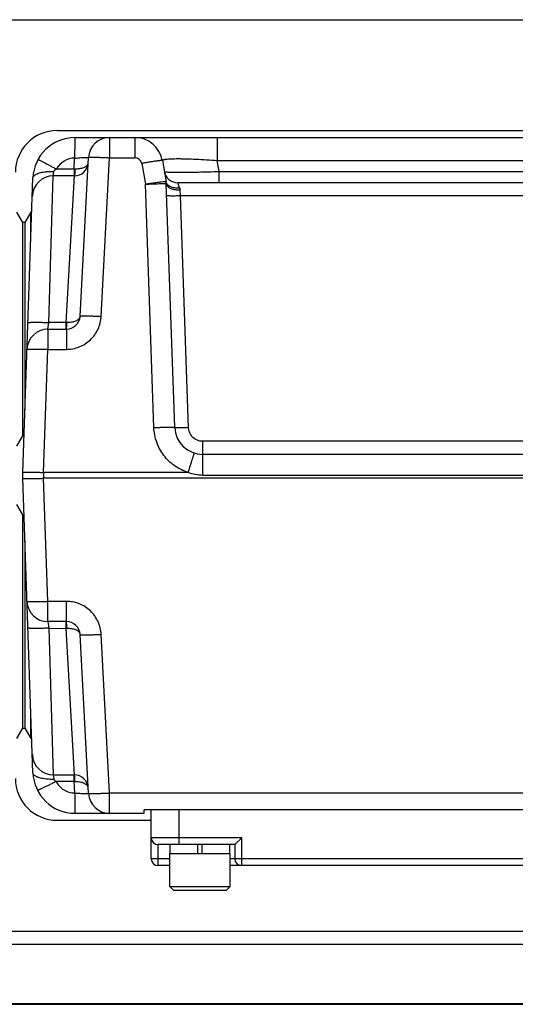
# Model space of a CAD drawing. Units: inches. Extents: x 0.3 to 33.7, y 0.3 to 21.7.
# Drawn here: x 15.8 to 16.9, y 17.2 to 19.4 of the extents above; entities that cross this region are included whole.
import ezdxf

# ---------------------------------------------------------------- set-up
doc = ezdxf.new("R2010")
doc.units = ezdxf.units.IN
doc.header["$LTSCALE"] = 1.87
doc.header["$MEASUREMENT"] = 0
for name, color, linetype in [('3_ALL_AXES', 7, 'CONTINUOUS'), ('7_ALL_FEATURES', 7, 'CONTINUOUS'), ('LAYER_AXIS', 7, 'CONTINUOUS')]:
    doc.layers.add(name, color=color, linetype=linetype)

msp = doc.modelspace()

# ---------------------------------------------------------------- linework, layer by layer
at = {"layer": '3_ALL_AXES', "color": 9, "linetype": 'CONTINUOUS'}
msp.add_line((17.8137, 18.3766), (15.8671, 18.3766), dxfattribs=at)
at = {"layer": '3_ALL_AXES', "color": 7, "linetype": 'CONTINUOUS'}
for p, q in [((16.1509, 17.5348), (16.1509, 17.5548)), ((16.2127, 17.5348), (16.2127, 17.5548)), ((16.2227, 17.5348), (16.2227, 17.5548)), ((16.2844, 17.5348), (16.2844, 17.5548))]:
    msp.add_line(p, q, dxfattribs=at)
at = {"layer": '7_ALL_FEATURES', "color": 9, "linetype": 'CONTINUOUS'}
for p, q in [((7.8274, 19.4052), (31.7334, 19.4052)), ((16.0147, 19.1408), (16.0147, 19.0955)), ((16.0717, 19.1408), (16.0717, 19.0955)), ((16.2564, 19.1408), (16.2564, 19.0892)), ((15.9354, 19.0701), (15.9367, 19.0947)), ((15.9961, 18.7397), (16.0147, 19.0955)), ((16.0147, 19.0955), (16.0717, 19.0955)), ((16.087, 19.0827), (16.0952, 19.0361)), ((16.2607, 19.065), (16.2564, 19.0892)), ((16.2564, 19.0892), (23.3045, 19.0892)), ((15.8888, 19.0548), (15.8902, 19.0649)), ((15.9354, 19.0701), (15.8958, 19.0701)), ((15.9354, 19.0701), (15.9354, 19.0548)), ((15.937, 19.07), (15.9354, 19.0701)), ((16.2607, 19.0393), (16.2607, 19.065)), ((16.2607, 19.065), (18.2199, 19.065)), ((15.8789, 18.7259), (15.8888, 19.0548)), ((15.9174, 18.7259), (15.9362, 19.0548)), ((16.1417, 19.0374), (16.1421, 19.0372)), ((16.1721, 19.028), (16.1681, 19.0393)), ((16.1143, 18.4904), (16.0952, 19.0361)), ((16.1741, 19.01), (16.1731, 19.0233)), ((16.1922, 18.4899), (16.1741, 19.01)), ((18.0737, 19.01), (16.1741, 19.01)), ((15.8768, 18.7111), (15.8789, 18.7259)), ((15.8768, 18.7111), (15.8768, 18.6657)), ((15.9174, 18.7259), (15.8789, 18.7259)), ((15.9174, 18.7111), (15.9174, 18.7259)), ((15.919, 18.7259), (15.9174, 18.7259)), ((15.9182, 18.7111), (15.9182, 18.6657)), ((15.8671, 18.3896), (15.8768, 18.6657)), ((15.8768, 18.6657), (15.9182, 18.6657)), ((16.2237, 18.3831), (16.2237, 18.4595)), ((17.7, 18.4595), (16.2237, 18.4595)), ((16.1913, 18.3896), (15.8671, 18.3896)), ((15.8768, 18.1005), (15.8671, 18.3766)), ((17.7, 18.3831), (16.2237, 18.3831)), ((15.8768, 18.0551), (15.8768, 18.1005)), ((15.9182, 18.1005), (15.8768, 18.1005)), ((15.9182, 18.0551), (15.9182, 18.1005)), ((15.8768, 18.0551), (15.8789, 18.0403)), ((15.9174, 18.0399), (15.9174, 18.0551)), ((15.8789, 18.0403), (15.8888, 17.7113)), ((15.9174, 18.0403), (15.919, 18.0403)), ((15.9362, 17.7113), (15.9174, 18.0399)), ((16.0147, 17.6707), (15.9961, 18.0265)), ((15.8888, 17.7113), (15.8902, 17.7013)), ((15.9354, 17.6961), (15.9354, 17.7113)), ((15.9354, 17.6964), (15.937, 17.6964)), ((15.9368, 17.6707), (15.9354, 17.6961)), ((16.0147, 17.6253), (16.0147, 17.6707)), ((16.0147, 17.6707), (18.0383, 17.6707)), ((16.1709, 17.5548), (16.1709, 17.6328)), ((16.3112, 17.5703), (16.1084, 17.5703)), ((16.3112, 17.5078), (16.3112, 17.5703)), ((16.1239, 17.5078), (16.1239, 17.5548)), ((16.1502, 17.5233), (16.1084, 17.5233)), ((17.8067, 17.5233), (16.2852, 17.5233)), ((7.8274, 17.361), (31.7334, 17.361)), ((7.8274, 17.3319), (31.7334, 17.3319)), ((7.8274, 17.1986), (31.7334, 17.1986))]:
    msp.add_line(p, q, dxfattribs=at)
at = {"layer": '7_ALL_FEATURES', "color": 7, "linetype": 'CONTINUOUS'}
for p, q in [((15.8977, 19.1566), (17.2938, 19.1566)), ((15.9372, 19.1408), (23.6237, 19.1408)), ((15.9492, 18.7405), (15.9678, 19.0963)), ((16.1333, 19.0892), (16.1417, 19.0415)), ((15.8202, 18.3896), (15.8432, 19.0501)), ((15.9362, 19.0548), (15.8888, 19.0548)), ((16.1612, 18.4904), (16.1421, 19.0372)), ((23.3928, 19.0393), (16.1681, 19.0393)), ((15.8204, 18.9504), (15.807, 18.9736)), ((15.8382, 18.9736), (15.8248, 18.9504)), ((15.8382, 18.9067), (15.8382, 18.9736)), ((15.8382, 18.9736), (15.8405, 18.9736)), ((15.8204, 18.4718), (15.8204, 18.9504)), ((15.8248, 18.9504), (15.8204, 18.9504)), ((15.8248, 18.9504), (15.8248, 18.5302)), ((15.8768, 18.7111), (15.9182, 18.7111)), ((15.807, 18.4486), (15.8204, 18.4718)), ((15.8204, 18.4718), (15.823, 18.4718)), ((17.7, 18.4301), (16.2237, 18.4301)), ((15.8432, 17.7161), (15.8202, 18.3766)), ((15.8204, 18.2944), (15.807, 18.3176)), ((15.8204, 17.8158), (15.8204, 18.2944)), ((15.823, 18.2944), (15.8204, 18.2944)), ((15.8248, 18.2359), (15.8248, 17.8158)), ((15.9182, 18.0551), (15.8768, 18.0551)), ((15.8789, 18.0403), (15.9174, 18.0399)), ((15.9678, 17.6699), (15.9491, 18.0258)), ((15.8382, 17.7926), (15.8382, 17.8595)), ((15.807, 17.7926), (15.8204, 17.8158)), ((15.8204, 17.8158), (15.8248, 17.8158)), ((15.8248, 17.8158), (15.8382, 17.7926)), ((15.8405, 17.7926), (15.8382, 17.7926)), ((15.8888, 17.7113), (15.9362, 17.7113)), ((15.9354, 17.6961), (15.8953, 17.6964)), ((15.9372, 17.6253), (16.0929, 17.6253)), ((16.0929, 17.6253), (16.0929, 17.6328)), ((17.9989, 17.6328), (16.0929, 17.6328)), ((16.1084, 17.5233), (16.1084, 17.6328)), ((15.8977, 17.6096), (16.1084, 17.6096)), ((16.3112, 17.5703), (16.2957, 17.5548)), ((16.2957, 17.5548), (16.1239, 17.5548)), ((16.2957, 17.5548), (16.2957, 17.5233)), ((16.1502, 17.5078), (16.1239, 17.5078)), ((17.8067, 17.5078), (16.2852, 17.5078)), ((7.8274, 17.1967), (31.7334, 17.1967))]:
    msp.add_line(p, q, dxfattribs=at)
for centre, radius, start, end in [((15.8977, 19.0628), 0.0938, 90, 180), ((15.9372, 19.0468), 0.094, 90, 178), ((16.0147, 19.0938), 0.047, 90, 177), ((16.0717, 19.0783), 0.0625, 10, 90), ((16.0717, 19.0783), 0.0625, 10.0007, 90.0042), ((15.9362, 19.0858), 0.031, 270, 357), ((16.1681, 19.0703), 0.031, 190, 270), ((16.1681, 19.0703), 0.031, 189.9986, 226.8967), ((15.8888, 19.0078), 0.047, 90.0001, 178.0024), ((16.1112, 19.0361), 0.031, 2, 10), ((15.9182, 18.7421), 0.031, 269.9979, 357.0047), ((15.8768, 18.6641), 0.047, 90, 178), ((16.2237, 18.4926), 0.0625, 182.0064, 269.9892), ((16.0075, 18.3831), 0.1875, 178.0003, 181.9998), ((15.8768, 18.1021), 0.047, 181.9994, 270), ((15.9182, 18.0241), 0.031, 3.0689, 90), ((15.8888, 17.7583), 0.047, 181.9998, 270), ((15.9372, 17.7193), 0.094, 182.001, 269.9991), ((15.8977, 17.7033), 0.0938, 180, 270), ((15.9362, 17.6803), 0.031, 2.995, 89.9997), ((16.0147, 17.6723), 0.047, 183, 270), ((16.1239, 17.5703), 0.0155, 180, 270), ((16.1239, 17.5233), 0.0155, 180, 270), ((16.3112, 17.5233), 0.0155, 180, 270)]:
    msp.add_arc(centre, radius, start, end, dxfattribs=at)
at = {"layer": '7_ALL_FEATURES', "color": 9, "linetype": 'CONTINUOUS'}
for centre, radius, start, end in [((15.9372, 19.0477), 0.047, 90.562, 151.5203), ((16.0717, 19.08), 0.0155, 10.0083, 89.9917), ((15.9399, 18.741), 0.00926, 339.9499, 356.8769), ((16.1172, 18.3831), 0.2502, 178.5015, 181.4986), ((15.9399, 18.0252), 0.00928, 7.2075, 19.759)]:
    msp.add_arc(centre, radius, start, end, dxfattribs=at)
for points, knots in [([(15.9372, 19.1408), (15.9371, 19.1408), (15.9371, 19.1407), (15.9371, 19.1406), (15.9371, 19.1403), (15.9371, 19.1399), (15.937, 19.1394), (15.937, 19.1388), (15.937, 19.1381), (15.937, 19.137), (15.9369, 19.1353), (15.9369, 19.133), (15.9369, 19.1303), (15.9368, 19.1273), (15.9368, 19.1239), (15.9368, 19.1189), (15.9367, 19.1122), (15.9367, 19.1036), (15.9367, 19.0977), (15.9367, 19.0947)], [0, 0, 0, 0, 0.001341, 0.004996, 0.011013, 0.019383, 0.030086, 0.043102, 0.058411, 0.07599, 0.117814, 0.168108, 0.226346, 0.291999, 0.364508, 0.443178, 0.616087, 0.804424, 1, 1, 1, 1]), ([(15.8545, 19.0917), (15.8545, 19.0917), (15.8546, 19.0917), (15.8548, 19.0916), (15.8551, 19.0915), (15.8554, 19.0913), (15.8559, 19.0911), (15.8567, 19.0908), (15.8579, 19.0902), (15.8596, 19.0893), (15.8617, 19.0882), (15.8641, 19.087), (15.8668, 19.0856), (15.8698, 19.084), (15.8743, 19.0816), (15.8803, 19.0784), (15.8879, 19.0744), (15.8932, 19.0715), (15.8958, 19.0701)], [0, 0, 0, 0, 0.001426, 0.005125, 0.011181, 0.019589, 0.030331, 0.043388, 0.076365, 0.118285, 0.168677, 0.227007, 0.292743, 0.365315, 0.444022, 0.616889, 0.804971, 1, 1, 1, 1]), ([(15.9367, 19.0947), (15.9387, 19.0948), (15.9427, 19.0951), (15.9484, 19.0955), (15.9537, 19.0959), (15.9578, 19.0961), (15.9606, 19.0963), (15.9625, 19.0963), (15.964, 19.0964), (15.9653, 19.0964), (15.9664, 19.0964), (15.967, 19.0964), (15.9674, 19.0964), (15.9676, 19.0964), (15.9677, 19.0964), (15.9678, 19.0963), (15.9678, 19.0963)], [0, 0, 0, 0, 0.19442, 0.381733, 0.55451, 0.706221, 0.772242, 0.830825, 0.881376, 0.92338, 0.956459, 0.980265, 0.988635, 0.994649, 0.998347, 1, 1, 1, 1]), ([(15.9665, 19.0815), (15.9658, 19.0797), (15.9637, 19.0772), (15.9601, 19.0747), (15.955, 19.0723), (15.9472, 19.0703), (15.9405, 19.0699), (15.937, 19.07)], [0, 0, 0, 0, 0.173891, 0.279588, 0.399513, 0.680073, 1, 1, 1, 1]), ([(15.9678, 19.0963), (15.9678, 19.0963), (15.9679, 19.0964), (15.9682, 19.0965), (15.9689, 19.0966), (15.97, 19.0967), (15.9715, 19.0968), (15.9735, 19.0968), (15.9759, 19.0968), (15.9786, 19.0968), (15.9829, 19.0967), (15.989, 19.0966), (15.997, 19.0963), (16.0057, 19.0959), (16.0117, 19.0956), (16.0147, 19.0955)], [0, 0, 0, 0, 0.002087, 0.006077, 0.020826, 0.044806, 0.077933, 0.119886, 0.170261, 0.228632, 0.294428, 0.445586, 0.61805, 0.80545, 1, 1, 1, 1]), ([(16.1333, 19.0892), (16.1333, 19.0892), (16.1332, 19.0893), (16.1329, 19.0893), (16.1322, 19.0894), (16.1311, 19.0893), (16.1295, 19.0892), (16.1276, 19.089), (16.1253, 19.0887), (16.1226, 19.0884), (16.1183, 19.0878), (16.1123, 19.0869), (16.1044, 19.0856), (16.0959, 19.0842), (16.09, 19.0832), (16.087, 19.0827)], [0, 0, 0, 0, 0.002069, 0.006057, 0.020805, 0.044754, 0.077809, 0.119762, 0.170151, 0.228447, 0.29412, 0.445198, 0.617766, 0.805455, 1, 1, 1, 1]), ([(16.1333, 19.0892), (16.1333, 19.0894), (16.1333, 19.0897), (16.1337, 19.0902), (16.1344, 19.0906), (16.1353, 19.091), (16.1365, 19.0914), (16.1381, 19.0918), (16.1399, 19.0921), (16.1428, 19.0925), (16.1473, 19.0929), (16.1534, 19.0932), (16.1605, 19.0934), (16.1687, 19.0935), (16.1777, 19.0934), (16.1912, 19.0931), (16.2094, 19.0924), (16.2325, 19.091), (16.2483, 19.0899), (16.2564, 19.0892)], [0, 0, 0, 0, 0.003929, 0.008563, 0.014762, 0.022914, 0.033194, 0.045686, 0.060415, 0.07739, 0.118052, 0.167476, 0.22525, 0.290867, 0.363629, 0.442777, 0.616625, 0.804962, 1, 1, 1, 1]), ([(15.8432, 19.0501), (15.8432, 19.0509), (15.8437, 19.0527), (15.8454, 19.055), (15.848, 19.0572), (15.8508, 19.0587), (15.8534, 19.0599), (15.8565, 19.061), (15.8607, 19.0623), (15.8663, 19.0634), (15.8703, 19.064), (15.8723, 19.0642)], [0, 0, 0, 0, 0.071153, 0.152251, 0.249234, 0.364774, 0.42964, 0.499099, 0.651124, 0.818947, 1, 1, 1, 1]), ([(15.8723, 19.0642), (15.8738, 19.0644), (15.8797, 19.0649), (15.8857, 19.0651), (15.8902, 19.0649)], [0, 0, 0, 0, 0.242879, 1, 1, 1, 1]), ([(15.8902, 19.0649), (15.8904, 19.0662), (15.8919, 19.0678), (15.894, 19.0692), (15.8952, 19.0698), (15.8958, 19.0701)], [0, 0, 0, 0, 0.489636, 0.744861, 1, 1, 1, 1]), ([(15.937, 19.07), (15.937, 19.069), (15.937, 19.0671), (15.9369, 19.0643), (15.9369, 19.0617), (15.9368, 19.0594), (15.9367, 19.0578), (15.9366, 19.0567), (15.9365, 19.056), (15.9364, 19.0555), (15.9364, 19.0552), (15.9363, 19.055), (15.9362, 19.0548), (15.9362, 19.0548)], [0, 0, 0, 0, 0.194213, 0.381906, 0.554628, 0.705278, 0.828834, 0.878953, 0.920642, 0.953659, 0.977813, 0.993029, 1, 1, 1, 1]), ([(16.1376, 19.065), (16.1376, 19.0649), (16.1378, 19.0646), (16.1386, 19.0643), (16.1404, 19.064), (16.1434, 19.0636), (16.1474, 19.0634), (16.1526, 19.0631), (16.1588, 19.063), (16.166, 19.0629), (16.174, 19.0628), (16.183, 19.0629), (16.1962, 19.063), (16.2142, 19.0634), (16.237, 19.064), (16.2527, 19.0646), (16.2607, 19.065)], [0, 0, 0, 0, 0.002497, 0.006803, 0.021947, 0.046142, 0.079336, 0.121259, 0.171592, 0.229874, 0.295551, 0.36803, 0.446579, 0.618791, 0.805724, 1, 1, 1, 1]), ([(16.1341, 19.0412), (16.1317, 19.041), (16.1261, 19.0403), (16.1131, 19.0387), (16.1026, 19.0372), (16.0952, 19.0361)], [0, 0, 0, 0, 0.190319, 0.430546, 1, 1, 1, 1]), ([(16.0952, 19.0361), (16.1007, 19.0364), (16.1087, 19.0368), (16.119, 19.0372), (16.1257, 19.0375), (16.1315, 19.0376), (16.1361, 19.0376), (16.1391, 19.0376), (16.1408, 19.0375), (16.1415, 19.0374), (16.1417, 19.0374)], [0, 0, 0, 0, 0.354682, 0.517615, 0.66387, 0.788782, 0.888371, 0.959485, 0.983651, 1, 1, 1, 1]), ([(16.1417, 19.0415), (16.1417, 19.0415), (16.1415, 19.0416), (16.1411, 19.0416), (16.1405, 19.0417), (16.1397, 19.0416), (16.1386, 19.0416), (16.1367, 19.0415), (16.1352, 19.0413), (16.1341, 19.0412)], [0, 0, 0, 0, 0.022223, 0.072266, 0.15265, 0.26347, 0.404342, 0.574632, 1, 1, 1, 1]), ([(16.143, 19.0377), (16.1429, 19.038), (16.1423, 19.0392), (16.1419, 19.0405), (16.1417, 19.0415)], [0, 0, 0, 0, 0.254758, 1, 1, 1, 1]), ([(16.1421, 19.0372), (16.1422, 19.0362), (16.1427, 19.0341), (16.1439, 19.0324), (16.1447, 19.0316)], [0, 0, 0, 0, 0.472979, 1, 1, 1, 1]), ([(16.1612, 19.0277), (16.1592, 19.028), (16.1553, 19.0288), (16.1501, 19.0309), (16.1458, 19.0338), (16.1438, 19.0364), (16.143, 19.0377)], [0, 0, 0, 0, 0.288308, 0.551339, 0.787406, 1, 1, 1, 1]), ([(16.1447, 19.0316), (16.146, 19.0301), (16.1496, 19.0276), (16.1564, 19.025), (16.1644, 19.0235), (16.1702, 19.0232), (16.1731, 19.0233)], [0, 0, 0, 0, 0.194722, 0.432963, 0.706853, 1, 1, 1, 1]), ([(16.1722, 19.0276), (16.1713, 19.0275), (16.1676, 19.0272), (16.1639, 19.0273), (16.1612, 19.0277)], [0, 0, 0, 0, 0.254889, 1, 1, 1, 1]), ([(16.1721, 19.028), (16.1722, 19.0277), (16.1727, 19.0261), (16.173, 19.0245), (16.1731, 19.0233)], [0, 0, 0, 0, 0.241279, 1, 1, 1, 1]), ([(16.1741, 19.01), (16.172, 19.0099), (16.1681, 19.0098), (16.1624, 19.0097), (16.1571, 19.0096), (16.1524, 19.0097), (16.1491, 19.0097), (16.1468, 19.0099), (16.1455, 19.01), (16.1445, 19.0101), (16.1438, 19.0102), (16.1433, 19.0103), (16.1431, 19.0104), (16.1431, 19.0105)], [0, 0, 0, 0, 0.193843, 0.380991, 0.553175, 0.704021, 0.827914, 0.878331, 0.920366, 0.953574, 0.97778, 0.992992, 1, 1, 1, 1]), ([(15.9182, 18.6657), (15.928, 18.6657), (15.9478, 18.6695), (15.9732, 18.6858), (15.9908, 18.7103), (15.9956, 18.7299), (15.9961, 18.7397)], [0, 0, 0, 0, 0.250096, 0.500096, 0.750037, 1, 1, 1, 1]), ([(15.9486, 18.7378), (15.9483, 18.7369), (15.9473, 18.7351), (15.9451, 18.7328), (15.9422, 18.7307), (15.9371, 18.7282), (15.9292, 18.7262), (15.9225, 18.7258), (15.919, 18.7259)], [0, 0, 0, 0, 0.085008, 0.17893, 0.284862, 0.404379, 0.682955, 1, 1, 1, 1]), ([(15.9492, 18.7405), (15.9492, 18.7405), (15.9492, 18.7406), (15.9495, 18.7407), (15.9502, 18.7408), (15.9513, 18.7409), (15.9529, 18.7409), (15.9549, 18.741), (15.9572, 18.741), (15.96, 18.741), (15.9643, 18.7409), (15.9704, 18.7407), (15.9784, 18.7405), (15.9871, 18.7401), (15.993, 18.7398), (15.9961, 18.7397)], [0, 0, 0, 0, 0.002087, 0.006087, 0.020859, 0.044839, 0.07793, 0.119925, 0.170357, 0.228696, 0.29441, 0.445542, 0.618104, 0.805691, 1, 1, 1, 1]), ([(15.8319, 18.7255), (15.8319, 18.7256), (15.832, 18.7257), (15.8323, 18.7258), (15.8329, 18.7259), (15.8341, 18.7261), (15.8356, 18.7262), (15.8376, 18.7263), (15.8399, 18.7264), (15.8427, 18.7265), (15.847, 18.7265), (15.8531, 18.7265), (15.8611, 18.7264), (15.8698, 18.7262), (15.8758, 18.726), (15.8789, 18.7259)], [0, 0, 0, 0, 0.002424, 0.006609, 0.021573, 0.045652, 0.078794, 0.120805, 0.171229, 0.22954, 0.295207, 0.446201, 0.618575, 0.805938, 1, 1, 1, 1]), ([(15.9182, 18.7111), (15.9182, 18.7111), (15.9183, 18.7112), (15.9184, 18.7114), (15.9184, 18.7118), (15.9185, 18.7123), (15.9186, 18.7129), (15.9186, 18.7139), (15.9187, 18.7155), (15.9188, 18.7177), (15.9189, 18.7203), (15.919, 18.723), (15.919, 18.7249), (15.919, 18.7259)], [0, 0, 0, 0, 0.006891, 0.021989, 0.045978, 0.078789, 0.120241, 0.170101, 0.293146, 0.443445, 0.616164, 0.804417, 1, 1, 1, 1]), ([(15.8298, 18.6657), (15.8298, 18.6658), (15.8299, 18.6658), (15.8302, 18.6659), (15.8309, 18.6661), (15.832, 18.6662), (15.8335, 18.6663), (15.8355, 18.6663), (15.8379, 18.6664), (15.8406, 18.6664), (15.8449, 18.6664), (15.851, 18.6664), (15.859, 18.6662), (15.8677, 18.666), (15.8737, 18.6658), (15.8768, 18.6657)], [0, 0, 0, 0, 0.002087, 0.006079, 0.02083, 0.044814, 0.077945, 0.119905, 0.170286, 0.228664, 0.294465, 0.445632, 0.618096, 0.805483, 1, 1, 1, 1]), ([(16.1143, 18.4904), (16.1173, 18.4905), (16.1233, 18.4907), (16.132, 18.4909), (16.14, 18.4911), (16.1461, 18.4911), (16.1504, 18.4911), (16.1532, 18.4911), (16.1555, 18.491), (16.1575, 18.4909), (16.1591, 18.4908), (16.1602, 18.4907), (16.1609, 18.4906), (16.1612, 18.4905), (16.1612, 18.4904), (16.1612, 18.4904)], [0, 0, 0, 0, 0.194276, 0.381849, 0.554411, 0.705552, 0.771271, 0.829618, 0.880056, 0.922056, 0.955153, 0.979136, 0.993912, 0.997913, 1, 1, 1, 1]), ([(16.1913, 18.3896), (16.1806, 18.393), (16.16, 18.403), (16.1353, 18.4267), (16.119, 18.4567), (16.1147, 18.4792), (16.1143, 18.4904)], [0, 0, 0, 0, 0.250081, 0.500076, 0.750031, 1, 1, 1, 1]), ([(16.1922, 18.4899), (16.1902, 18.4898), (16.1863, 18.4897), (16.1805, 18.4896), (16.1752, 18.4895), (16.1706, 18.4896), (16.1672, 18.4897), (16.165, 18.4898), (16.1637, 18.4899), (16.1627, 18.49), (16.1619, 18.4901), (16.1615, 18.4902), (16.1612, 18.4903), (16.1612, 18.4904)], [0, 0, 0, 0, 0.193843, 0.380991, 0.553175, 0.704021, 0.827914, 0.878331, 0.920366, 0.953574, 0.97778, 0.992992, 1, 1, 1, 1]), ([(16.2237, 18.4595), (16.2197, 18.4595), (16.2116, 18.461), (16.2013, 18.4678), (16.1942, 18.4778), (16.1924, 18.4859), (16.1922, 18.4899)], [0, 0, 0, 0, 0.250173, 0.500212, 0.750121, 1, 1, 1, 1]), ([(16.1913, 18.3896), (16.1922, 18.3925), (16.1939, 18.398), (16.1964, 18.4061), (16.1985, 18.4125), (16.1999, 18.4171), (16.2009, 18.4203), (16.2019, 18.4231), (16.2027, 18.4256), (16.2034, 18.4278), (16.2039, 18.4293), (16.2043, 18.4304), (16.2045, 18.431), (16.2047, 18.4316), (16.2048, 18.4321), (16.205, 18.4324), (16.2051, 18.4327), (16.2051, 18.4328), (16.2052, 18.4329), (16.2052, 18.4329)], [0, 0, 0, 0, 0.1964, 0.385072, 0.557971, 0.636549, 0.708929, 0.774432, 0.832509, 0.882645, 0.924327, 0.941844, 0.957097, 0.970065, 0.980728, 0.989065, 0.995058, 0.998692, 1, 1, 1, 1]), ([(15.8202, 18.3896), (15.8202, 18.3897), (15.8202, 18.3897), (15.8205, 18.3898), (15.8212, 18.39), (15.8223, 18.3901), (15.8239, 18.3902), (15.8258, 18.3902), (15.8282, 18.3903), (15.831, 18.3903), (15.8353, 18.3903), (15.8414, 18.3903), (15.8494, 18.3901), (15.8581, 18.3899), (15.8641, 18.3897), (15.8671, 18.3896)], [0, 0, 0, 0, 0.002087, 0.006088, 0.020864, 0.044847, 0.077944, 0.119944, 0.170382, 0.228729, 0.294448, 0.445589, 0.618151, 0.805724, 1, 1, 1, 1]), ([(15.8202, 18.3766), (15.8202, 18.3765), (15.8202, 18.3764), (15.8205, 18.3763), (15.8212, 18.3762), (15.8223, 18.3761), (15.8239, 18.376), (15.8258, 18.376), (15.8282, 18.3759), (15.831, 18.3759), (15.8353, 18.3759), (15.8414, 18.3759), (15.8494, 18.376), (15.8581, 18.3763), (15.8641, 18.3764), (15.8671, 18.3766)], [0, 0, 0, 0, 0.002087, 0.006088, 0.020864, 0.044847, 0.077944, 0.119944, 0.170382, 0.228729, 0.294448, 0.445589, 0.618151, 0.805724, 1, 1, 1, 1]), ([(16.2237, 18.3831), (16.2182, 18.3831), (16.2071, 18.3842), (16.1964, 18.3875), (16.1913, 18.3896)], [0, 0, 0, 0, 0.499982, 1, 1, 1, 1]), ([(15.8298, 18.1005), (15.8298, 18.1004), (15.8299, 18.1003), (15.8302, 18.1003), (15.8309, 18.1001), (15.832, 18.1), (15.8335, 18.0999), (15.8355, 18.0999), (15.8379, 18.0998), (15.8406, 18.0998), (15.8449, 18.0998), (15.851, 18.0998), (15.859, 18.0999), (15.8677, 18.1002), (15.8737, 18.1003), (15.8768, 18.1005)], [0, 0, 0, 0, 0.002087, 0.006079, 0.02083, 0.044814, 0.077945, 0.119905, 0.170286, 0.228664, 0.294465, 0.445632, 0.618096, 0.805483, 1, 1, 1, 1]), ([(15.9961, 18.0265), (15.9956, 18.0363), (15.9908, 18.0559), (15.9732, 18.0804), (15.9478, 18.0967), (15.928, 18.1005), (15.9182, 18.1005)], [0, 0, 0, 0, 0.249961, 0.499904, 0.749902, 1, 1, 1, 1]), ([(15.919, 18.0403), (15.919, 18.0413), (15.919, 18.0432), (15.9189, 18.0459), (15.9188, 18.0485), (15.9187, 18.0507), (15.9186, 18.0523), (15.9186, 18.0533), (15.9185, 18.0539), (15.9184, 18.0544), (15.9184, 18.0548), (15.9183, 18.055), (15.9182, 18.0551), (15.9182, 18.0551)], [0, 0, 0, 0, 0.195585, 0.38384, 0.556559, 0.706858, 0.829902, 0.879761, 0.921212, 0.954023, 0.978012, 0.993109, 1, 1, 1, 1]), ([(15.8789, 18.0403), (15.8758, 18.0402), (15.8698, 18.04), (15.8611, 18.0398), (15.8531, 18.0397), (15.847, 18.0397), (15.8427, 18.0397), (15.8399, 18.0398), (15.8376, 18.0399), (15.8356, 18.04), (15.8341, 18.0401), (15.8329, 18.0403), (15.8323, 18.0404), (15.832, 18.0405), (15.8319, 18.0406), (15.8319, 18.0407)], [0, 0, 0, 0, 0.194064, 0.381429, 0.553805, 0.7048, 0.770466, 0.828777, 0.8792, 0.921211, 0.954352, 0.97843, 0.993392, 0.997576, 1, 1, 1, 1]), ([(15.919, 18.0403), (15.9225, 18.0404), (15.9292, 18.04), (15.9371, 18.038), (15.9422, 18.0355), (15.9451, 18.0334), (15.9473, 18.031), (15.9483, 18.0292), (15.9486, 18.0283)], [0, 0, 0, 0, 0.317244, 0.595859, 0.715337, 0.821195, 0.915041, 1, 1, 1, 1]), ([(15.9492, 18.0257), (15.9492, 18.0257), (15.9492, 18.0256), (15.9495, 18.0255), (15.9502, 18.0254), (15.9513, 18.0253), (15.9529, 18.0253), (15.9549, 18.0252), (15.9572, 18.0252), (15.96, 18.0252), (15.9643, 18.0253), (15.9704, 18.0254), (15.9784, 18.0257), (15.9871, 18.0261), (15.993, 18.0264), (15.9961, 18.0265)], [0, 0, 0, 0, 0.002087, 0.006087, 0.020859, 0.044839, 0.07793, 0.119925, 0.170357, 0.228696, 0.29441, 0.445542, 0.618104, 0.805691, 1, 1, 1, 1]), ([(15.8723, 17.702), (15.8703, 17.7022), (15.8663, 17.7027), (15.8607, 17.7039), (15.8565, 17.7052), (15.8534, 17.7063), (15.8508, 17.7075), (15.848, 17.709), (15.8454, 17.7112), (15.8437, 17.7135), (15.8432, 17.7153), (15.8432, 17.7161)], [0, 0, 0, 0, 0.181055, 0.34888, 0.500909, 0.57037, 0.635237, 0.750778, 0.847762, 0.928855, 1, 1, 1, 1]), ([(15.8953, 17.6964), (15.8926, 17.695), (15.8873, 17.6924), (15.8796, 17.6885), (15.8735, 17.6856), (15.869, 17.6834), (15.866, 17.682), (15.8632, 17.6807), (15.8608, 17.6796), (15.8587, 17.6786), (15.8569, 17.6779), (15.8555, 17.6773), (15.8545, 17.6769), (15.854, 17.6768), (15.8537, 17.6767), (15.8535, 17.6767), (15.8534, 17.6767), (15.8534, 17.6767)], [0, 0, 0, 0, 0.195136, 0.383107, 0.55573, 0.634291, 0.706714, 0.772307, 0.83051, 0.8808, 0.922655, 0.955618, 0.979478, 0.987959, 0.994137, 0.998055, 1, 1, 1, 1]), ([(15.8902, 17.7013), (15.8887, 17.7012), (15.8827, 17.7011), (15.8768, 17.7015), (15.8723, 17.702)], [0, 0, 0, 0, 0.254753, 1, 1, 1, 1]), ([(15.8902, 17.7013), (15.8903, 17.7001), (15.8917, 17.6986), (15.8936, 17.6972), (15.8947, 17.6967), (15.8953, 17.6964)], [0, 0, 0, 0, 0.489747, 0.744779, 1, 1, 1, 1]), ([(15.8953, 17.6964), (15.8972, 17.6926), (15.9021, 17.6855), (15.9121, 17.6772), (15.9239, 17.672), (15.9325, 17.6707), (15.9368, 17.6707)], [0, 0, 0, 0, 0.249949, 0.499939, 0.749963, 1, 1, 1, 1]), ([(15.937, 17.6964), (15.937, 17.6974), (15.937, 17.6993), (15.9369, 17.7021), (15.9369, 17.7046), (15.9368, 17.7069), (15.9367, 17.7085), (15.9366, 17.7096), (15.9365, 17.7102), (15.9364, 17.7107), (15.9364, 17.711), (15.9363, 17.7112), (15.9362, 17.7113), (15.9362, 17.7113)], [0, 0, 0, 0, 0.195142, 0.383215, 0.555936, 0.706348, 0.829557, 0.8795, 0.921028, 0.953906, 0.977948, 0.993084, 1, 1, 1, 1]), ([(15.937, 17.6964), (15.9405, 17.6965), (15.9472, 17.6961), (15.9549, 17.6941), (15.96, 17.6917), (15.9637, 17.6891), (15.9658, 17.6866), (15.9665, 17.6848)], [0, 0, 0, 0, 0.317927, 0.597729, 0.717861, 0.824128, 1, 1, 1, 1]), ([(15.9368, 17.6707), (15.9388, 17.6705), (15.9427, 17.6703), (15.9485, 17.6699), (15.9538, 17.6696), (15.9584, 17.6694), (15.9618, 17.6694), (15.9641, 17.6694), (15.9654, 17.6694), (15.9664, 17.6695), (15.9671, 17.6696), (15.9675, 17.6697), (15.9677, 17.6697), (15.9678, 17.6698), (15.9678, 17.6699)], [0, 0, 0, 0, 0.194383, 0.381665, 0.554342, 0.705806, 0.830002, 0.880316, 0.922094, 0.955001, 0.978764, 0.987211, 0.993428, 1, 1, 1, 1]), ([(15.9368, 17.6707), (15.9368, 17.6677), (15.9368, 17.6619), (15.9368, 17.6535), (15.9368, 17.6468), (15.9369, 17.6419), (15.9369, 17.6386), (15.9369, 17.6357), (15.9369, 17.6331), (15.937, 17.6308), (15.937, 17.6291), (15.937, 17.628), (15.937, 17.6273), (15.937, 17.6267), (15.9371, 17.6262), (15.9371, 17.6259), (15.9371, 17.6256), (15.9371, 17.6255), (15.9371, 17.6253), (15.9372, 17.6253)], [0, 0, 0, 0, 0.196506, 0.385231, 0.558144, 0.636717, 0.709085, 0.774572, 0.83263, 0.882745, 0.924404, 0.94191, 0.957152, 0.97011, 0.980763, 0.989091, 0.995074, 0.9987, 1, 1, 1, 1]), ([(15.9678, 17.6699), (15.9678, 17.6699), (15.9679, 17.6698), (15.9682, 17.6697), (15.9689, 17.6696), (15.97, 17.6695), (15.9715, 17.6694), (15.9735, 17.6694), (15.9759, 17.6694), (15.9786, 17.6694), (15.9829, 17.6695), (15.989, 17.6696), (15.997, 17.6699), (16.0057, 17.6703), (16.0117, 17.6705), (16.0147, 17.6707)], [0, 0, 0, 0, 0.002087, 0.006077, 0.020826, 0.044806, 0.077933, 0.119886, 0.170261, 0.228632, 0.294428, 0.445586, 0.61805, 0.80545, 1, 1, 1, 1])]:
    msp.add_open_spline(points, degree=3, knots=knots, dxfattribs=at)
at = {"layer": 'LAYER_AXIS', "color": 7, "linetype": 'CONTINUOUS'}
for p, q in [((16.1502, 17.461), (16.1502, 17.5348)), ((16.1502, 17.5348), (16.2852, 17.5348)), ((16.2852, 17.461), (16.2852, 17.5348)), ((16.1584, 17.4528), (16.1502, 17.461)), ((16.1502, 17.461), (16.2852, 17.461)), ((16.1584, 17.4528), (16.277, 17.4528)), ((16.277, 17.4528), (16.2852, 17.461))]:
    msp.add_line(p, q, dxfattribs=at)

doc.saveas('drawing.dxf')
